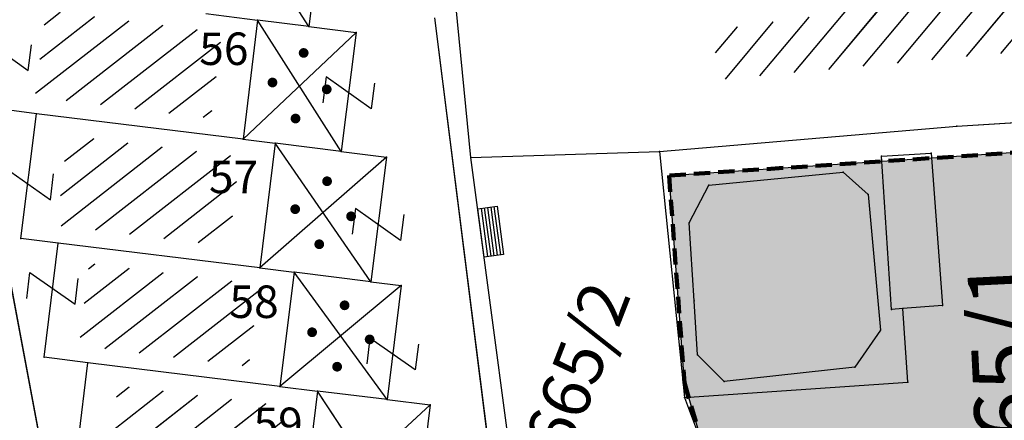
# Model space of a CAD drawing. Units: metres. Extents: x 6567987 to 6571835, y 4681226 to 4683161.
# Drawn here: x 6569281 to 6569312, y 4681880 to 4681892 of the extents above; entities that cross this region are included whole.
import ezdxf
from ezdxf.enums import TextEntityAlignment as Align

# ---------------------------------------------------------------- set-up
doc = ezdxf.new("R2010")
doc.units = ezdxf.units.M
doc.header["$MEASUREMENT"] = 0
doc.linetypes.add('ACAD_ISO02W100', pattern=[15, 12, -3])
doc.linetypes.add('DASHED', pattern=[0.75, 0.5, -0.25])
for name, color, linetype, lineweight in [('00_mb_competition_border', 18, 'ACAD_ISO02W100', 50), ('00_mb_private_property', 50, 'Continuous', 30), ('katastarska podloga budva', 251, 'Continuous', 13)]:
    doc.layers.add(name, color=color, linetype=linetype, lineweight=lineweight)
for name, color, linetype in [('00_mb_survey_drawing_num', 7, 'Continuous'), ('1-katastar-PARCELE_GRANICE', 7, 'Continuous'), ('D_TACKE', 1, 'Continuous'), ('OGRADE', 250, 'Continuous'), ('OSTALE_LINIJE', 6, 'Continuous'), ('PARCELE_GRANICE', 134, 'Continuous'), ('PARCELE_OZNAKE', 2, 'Continuous'), ('T_KLJUC', 250, 'Continuous'), ('terasa', 7, 'Continuous'), ('ZGR_DETALJI', 8, 'Continuous'), ('ZGR_JAVNE_GRANICE', 124, 'Continuous'), ('ZGR_JAVNE_OZNAKE', 1, 'Continuous')]:
    doc.layers.add(name, color=color, linetype=linetype)
doc.styles.add('OZNP', font='simplex.shx', dxfattribs={"oblique": 29.793804})
doc.styles.add('SIM', font='SIMPLEX.shx')
pattern_1 = [(218.007780608, (0, 0), (0.46182635949, -0.59094535592), [])]
pattern_2 = [(217.917670668, (0, 0), (0.46089640002, -0.59167094609), [])]
pattern_3 = [(218.137896393, (0, 0), (0.46316717415, -0.58989504896), [])]
pattern_4 = [(50.171678039, (0, 0), (-0.57597526213, 0.48036704447), [])]
pattern_5 = [(217.867030847, (0, 0), (0.46037328259, -0.59207806975), [])]

# ---------------------------------------------------------------- blocks, each defined once
blk = doc.blocks.new('TK97_2')
for p, q in [((0.4, 0.75), (-0.4, -0.75)), ((-0.4, 0.75), (0.4, 0.75)), ((-0.4, -0.75), (0.4, -0.75))]:
    blk.add_line(p, q)
blk = doc.blocks.new('TK307A_1')
for p, q in [((-0.3, -0.75), (-0.3, 0.75)), ((-0.3, 0.75), (0.3, 0.75)), ((-0.2, -0.75), (-0.2, 0.75)), ((-0.1, -0.75), (-0.1, 0.75)), ((0, -0.75), (0, 0.75)), ((0.1, -0.75), (0.1, 0.75)), ((0.2, -0.75), (0.2, 0.75)), ((0.3, 0.75), (0.3, -0.75)), ((0.3, -0.75), (-0.3, -0.75))]:
    blk.add_line(p, q)
blk = doc.blocks.new('PIKIR')
at = {"const_width": 0.15, "flags": 128}
blk.add_lwpolyline([(-0.07, 0, 1), (0.08, 0, 1)], format="xyb", close=True, dxfattribs=at)

msp = doc.modelspace()

# ---------------------------------------------------------------- hatches: boundary and pattern name
at = {"layer": '00_mb_private_property', "true_color": 0xf8991e}
h = msp.add_hatch(color=30, dxfattribs=at)
h.dxf.hatch_style = 1
h.paths.add_polyline_path([(6569321.882, 4681889.066), (6569323.136, 4681874.533), (6569309.618, 4681872.888), (6569307.3, 4681871.31), (6569305.79, 4681868.38), (6569305.14, 4681866.06), (6569304.972, 4681864.249), (6569305.13, 4681861.24), (6569295.84, 4681850.55), (6569294.27, 4681851.6), (6569293.58, 4681852.98), (6569293.4, 4681854.09), (6569293.688, 4681858.495), (6569295.99, 4681860.71), (6569300.42, 4681869.71), (6569302.75, 4681869.23), (6569304.4, 4681874.31), (6569304.17, 4681876.64), (6569302.21, 4681876.64), (6569302.34, 4681879.34), (6569301.766, 4681881.292), (6569301.296, 4681887.677)])
at = {"layer": 'katastarska podloga budva'}
h = msp.add_hatch(dxfattribs=at)
h.set_pattern_fill('U', color=256, scale=0.75, angle=50.1717, style=0, pattern_type=0)
h.set_pattern_definition(pattern_4)
h.paths.add_polyline_path([(6569303.437, 4681908.808), (6569319.912, 4681910.288), (6569321.702, 4681894.691), (6569320.468, 4681893.273), (6569319.295, 4681892.163), (6569302.758, 4681890.622), (6569302.696, 4681892.163), (6569306.336, 4681892.656), (6569305.102, 4681904.863), (6569303.745, 4681904.74)])
h = msp.add_hatch(dxfattribs=at)
h.set_pattern_fill('U', color=256, scale=0.75, angle=217.867, style=0, pattern_type=0)
h.set_pattern_definition(pattern_5)
h.paths.add_polyline_path([(6569287.53, 4681892.076), (6569287.2, 4681889.44), (6569281.795, 4681890.109), (6569282.132, 4681892.757)])
h = msp.add_hatch(dxfattribs=at)
h.set_pattern_fill('U', color=256, scale=0.75, angle=218.0078, style=0, pattern_type=0)
h.set_pattern_definition(pattern_1)
h.paths.add_polyline_path([(6569288.086, 4681888.261), (6569287.747, 4681885.495), (6569282.458, 4681886.147), (6569282.799, 4681888.914)])
h = msp.add_hatch(dxfattribs=at)
h.set_pattern_fill('U', color=256, scale=0.75, angle=217.9177, style=0, pattern_type=0)
h.set_pattern_definition(pattern_2)
h.paths.add_polyline_path([(6569288.682, 4681884.331), (6569288.368, 4681881.801), (6569283.145, 4681882.443), (6569283.454, 4681884.975)])
h = msp.add_hatch(dxfattribs=at)
h.set_pattern_fill('U', color=256, scale=0.75, angle=218.1379, style=0, pattern_type=0)
h.set_pattern_definition(pattern_3)
h.paths.add_polyline_path([(6569289.417, 4681880.591), (6569289.066, 4681877.668), (6569283.981, 4681878.297), (6569284.336, 4681881.215)])
at = {"layer": 'ZGR_JAVNE_GRANICE', "true_color": 0x000000}
h = msp.add_hatch(dxfattribs=at)
h.set_pattern_fill('U', color=18, scale=0.75, angle=50.1717, style=0, pattern_type=0)
h.set_pattern_definition(pattern_4)
h.paths.add_polyline_path([(6569303.437, 4681908.808), (6569319.912, 4681910.288), (6569321.702, 4681894.691), (6569320.468, 4681893.273), (6569319.295, 4681892.163), (6569302.758, 4681890.622), (6569302.696, 4681892.163), (6569306.336, 4681892.656), (6569305.102, 4681904.863), (6569303.745, 4681904.74)])
h = msp.add_hatch(dxfattribs=at)
h.set_pattern_fill('U', color=18, scale=0.75, angle=217.867, style=0, pattern_type=0)
h.set_pattern_definition(pattern_5)
h.paths.add_polyline_path([(6569287.53, 4681892.076), (6569287.2, 4681889.44), (6569281.795, 4681890.109), (6569282.132, 4681892.757)])
h = msp.add_hatch(dxfattribs=at)
h.set_pattern_fill('U', color=18, scale=0.75, angle=218.0078, style=0, pattern_type=0)
h.set_pattern_definition(pattern_1)
h.paths.add_polyline_path([(6569288.086, 4681888.261), (6569287.747, 4681885.495), (6569282.458, 4681886.147), (6569282.799, 4681888.914)])
h = msp.add_hatch(dxfattribs=at)
h.set_pattern_fill('U', color=18, scale=0.75, angle=217.9177, style=0, pattern_type=0)
h.set_pattern_definition(pattern_2)
h.paths.add_polyline_path([(6569288.682, 4681884.331), (6569288.368, 4681881.801), (6569283.145, 4681882.443), (6569283.454, 4681884.975)])
h = msp.add_hatch(dxfattribs=at)
h.set_pattern_fill('U', color=18, scale=0.75, angle=218.1379, style=0, pattern_type=0)
h.set_pattern_definition(pattern_3)
h.paths.add_polyline_path([(6569289.417, 4681880.591), (6569289.066, 4681877.668), (6569283.981, 4681878.297), (6569284.336, 4681881.215)])

# ---------------------------------------------------------------- linework, layer by layer
at = {"layer": '00_mb_competition_border', "linetype": 'DASHED', "lineweight": 100}
msp.add_lwpolyline([(6569321.267, 4681889.001), (6569301.296, 4681887.677), (6569301.766, 4681881.292), (6569302.34, 4681879.34), (6569302.21, 4681876.71), (6569304.17, 4681876.64), (6569304.4, 4681874.31), (6569302.75, 4681869.23), (6569300.42, 4681869.71), (6569295.99, 4681860.71), (6569293.688, 4681858.495), (6569293.4, 4681854.09), (6569293.58, 4681852.98), (6569294.27, 4681851.6), (6569294.81, 4681851.15), (6569295.84, 4681850.55), (6569305.13, 4681861.24), (6569304.95, 4681864.67), (6569305.14, 4681866.06), (6569305.79, 4681868.38), (6569307.3, 4681871.31), (6569309.618, 4681872.888), (6569323.136, 4681874.533)], dxfattribs=at)
at = {"layer": '00_mb_private_property', "color": 18, "true_color": 0x000000}
msp.add_lwpolyline([(6569321.882, 4681889.066), (6569323.136, 4681874.533), (6569309.618, 4681872.888), (6569307.3, 4681871.31), (6569305.79, 4681868.38), (6569305.14, 4681866.06), (6569304.972, 4681864.249), (6569305.13, 4681861.24), (6569295.84, 4681850.55), (6569294.27, 4681851.6), (6569293.58, 4681852.98), (6569293.4, 4681854.09), (6569293.688, 4681858.495), (6569295.99, 4681860.71), (6569300.42, 4681869.71), (6569302.75, 4681869.23), (6569304.4, 4681874.31), (6569304.17, 4681876.64), (6569302.21, 4681876.64), (6569302.34, 4681879.34), (6569301.766, 4681881.292), (6569301.296, 4681887.677)], close=True, dxfattribs=at)
at = {"layer": '1-katastar-PARCELE_GRANICE', "linetype": 'Continuous', "lineweight": 0}
for p, q in [((6569295.2, 4681888.23), (6569294.74, 4681892.94)), ((6569295.2, 4681888.23), (6569294.74, 4681892.94)), ((6569310.15, 4681889.2), (6569313.75, 4681889.42)), ((6569310.15, 4681889.2), (6569313.75, 4681889.42)), ((6569301, 4681888.42), (6569310.15, 4681889.2)), ((6569301, 4681888.42), (6569310.15, 4681889.2)), ((6569295.2, 4681888.23), (6569301, 4681888.42)), ((6569295.2, 4681888.23), (6569301, 4681888.42)), ((6569297.44, 4681871.31), (6569295.2, 4681888.23)), ((6569297.44, 4681871.31), (6569295.2, 4681888.23)), ((6569301, 4681888.42), (6569301.77, 4681880.84)), ((6569301, 4681888.42), (6569301.77, 4681880.84)), ((6569301.77, 4681880.84), (6569302.34, 4681879.34)), ((6569301.77, 4681880.84), (6569302.34, 4681879.34))]:
    msp.add_line(p, q, dxfattribs=at)
at = {"layer": 'D_TACKE', "color": 18, "true_color": 0x000000}
for p in [(6569288.64, 4681892.46), (6569290.21, 4681892.26), (6569291.67, 4681892.08), (6569281.84, 4681889.58), (6569310.15, 4681889.2), (6569288.19, 4681888.8), (6569289.18, 4681888.67), (6569291.21, 4681888.42), (6569292.6, 4681888.24), (6569295.2, 4681888.23), (6569301, 4681888.42), (6569307.83, 4681888.27), (6569309.36, 4681888.36), (6569306.65, 4681887.78), (6569302.52, 4681887.38), (6569307.42, 4681887.09), (6569301.91, 4681886.22), (6569281.36, 4681885.74), (6569282.5, 4681885.59), (6569288.71, 4681884.83), (6569289.76, 4681884.7), (6569292.12, 4681884.4), (6569293.05, 4681884.29), (6569302.07, 4681883.82), (6569309.71, 4681883.67), (6569308.14, 4681883.55), (6569308.49, 4681883.58), (6569307.8, 4681882.91), (6569302.17, 4681882.16), (6569282.07, 4681882.08), (6569283.42, 4681881.91), (6569307.01, 4681881.78), (6569302.99, 4681881.33), (6569308.64, 4681881.31), (6569289.32, 4681881.18), (6569290.48, 4681881.04), (6569292.62, 4681880.78), (6569301.77, 4681880.84), (6569293.95, 4681880.62)]:
    msp.add_point(p, dxfattribs=at)
at = {"layer": 'katastarska podloga budva'}
for p, q in [((6569290.21, 4681892.26), (6569287.54, 4681896.5)), ((6569290.62, 4681895.44), (6569290.21, 4681892.26)), ((6569295.2, 4681888.23), (6569294.74, 4681892.94)), ((6569295.2, 4681888.23), (6569294.74, 4681892.94)), ((6569287.05, 4681892.66), (6569288.64, 4681892.46)), ((6569288.64, 4681892.46), (6569288.19, 4681888.8)), ((6569291.21, 4681888.42), (6569288.64, 4681892.46)), ((6569290.21, 4681892.26), (6569288.64, 4681892.46)), ((6569294.08, 4681892.53), (6569296.9, 4681870.14)), ((6569279.53, 4681892.3), (6569283.03, 4681873.78)), ((6569290.21, 4681892.26), (6569291.67, 4681892.08)), ((6569291.67, 4681892.08), (6569288.19, 4681888.8)), ((6569291.67, 4681892.08), (6569291.21, 4681888.42)), ((6569281.84, 4681889.58), (6569280.68, 4681889.73)), ((6569281.36, 4681885.74), (6569281.84, 4681889.58)), ((6569288.19, 4681888.8), (6569281.84, 4681889.58)), ((6569310.15, 4681889.2), (6569313.75, 4681889.42)), ((6569310.15, 4681889.2), (6569313.75, 4681889.42)), ((6569301, 4681888.42), (6569310.15, 4681889.2)), ((6569301, 4681888.42), (6569310.15, 4681889.2)), ((6569288.19, 4681888.8), (6569289.18, 4681888.67)), ((6569289.18, 4681888.67), (6569288.71, 4681884.83)), ((6569291.21, 4681888.42), (6569289.18, 4681888.67)), ((6569292.12, 4681884.4), (6569289.18, 4681888.67)), ((6569292.6, 4681888.24), (6569288.71, 4681884.83)), ((6569291.21, 4681888.42), (6569292.6, 4681888.24)), ((6569292.6, 4681888.24), (6569292.12, 4681884.4)), ((6569295.2, 4681888.23), (6569301, 4681888.42)), ((6569295.2, 4681888.23), (6569301, 4681888.42)), ((6569297.44, 4681871.31), (6569295.2, 4681888.23)), ((6569301, 4681888.42), (6569301.77, 4681880.84)), ((6569307.83, 4681888.27), (6569309.36, 4681888.36)), ((6569308.14, 4681883.55), (6569307.83, 4681888.27)), ((6569309.36, 4681888.36), (6569309.71, 4681883.67)), ((6569302.52, 4681887.38), (6569306.65, 4681887.78)), ((6569306.65, 4681887.78), (6569307.42, 4681887.09)), ((6569301.91, 4681886.22), (6569302.52, 4681887.38)), ((6569307.42, 4681887.09), (6569307.8, 4681882.91)), ((6569302.07, 4681883.82), (6569301.91, 4681886.22)), ((6569282.5, 4681885.59), (6569281.36, 4681885.74)), ((6569282.07, 4681882.08), (6569282.5, 4681885.59)), ((6569288.71, 4681884.83), (6569282.5, 4681885.59)), ((6569288.71, 4681884.83), (6569289.76, 4681884.7)), ((6569289.76, 4681884.7), (6569289.32, 4681881.18)), ((6569292.12, 4681884.4), (6569289.76, 4681884.7)), ((6569292.62, 4681880.78), (6569289.76, 4681884.7)), ((6569293.05, 4681884.29), (6569289.32, 4681881.18)), ((6569292.12, 4681884.4), (6569293.05, 4681884.29)), ((6569293.05, 4681884.29), (6569292.62, 4681880.78)), ((6569302.17, 4681882.16), (6569302.07, 4681883.82)), ((6569309.71, 4681883.67), (6569308.49, 4681883.58)), ((6569308.49, 4681883.58), (6569308.14, 4681883.55)), ((6569308.64, 4681881.31), (6569308.49, 4681883.58)), ((6569307.8, 4681882.91), (6569307.01, 4681881.78)), ((6569302.99, 4681881.33), (6569302.17, 4681882.16)), ((6569283.42, 4681881.91), (6569282.07, 4681882.08)), ((6569282.92, 4681877.84), (6569283.42, 4681881.91)), ((6569289.32, 4681881.18), (6569283.42, 4681881.91)), ((6569307.01, 4681881.78), (6569302.99, 4681881.33)), ((6569301.77, 4681880.84), (6569308.64, 4681881.31)), ((6569289.32, 4681881.18), (6569290.48, 4681881.04)), ((6569290.48, 4681881.04), (6569289.99, 4681876.97)), ((6569292.62, 4681880.78), (6569290.48, 4681881.04)), ((6569293.45, 4681876.55), (6569290.48, 4681881.04)), ((6569292.62, 4681880.78), (6569293.95, 4681880.62)), ((6569301.77, 4681880.84), (6569302.34, 4681879.34)), ((6569293.95, 4681880.62), (6569289.99, 4681876.97)), ((6569293.95, 4681880.62), (6569293.45, 4681876.55))]:
    msp.add_line(p, q, dxfattribs=at)
for p in [(6569288.64, 4681892.46), (6569290.21, 4681892.26), (6569291.67, 4681892.08), (6569281.84, 4681889.58), (6569310.15, 4681889.2), (6569288.19, 4681888.8), (6569289.18, 4681888.67), (6569291.21, 4681888.42), (6569292.6, 4681888.24), (6569295.2, 4681888.23), (6569301, 4681888.42), (6569307.83, 4681888.27), (6569309.36, 4681888.36), (6569306.65, 4681887.78), (6569302.52, 4681887.38), (6569307.42, 4681887.09), (6569301.91, 4681886.22), (6569281.36, 4681885.74), (6569282.5, 4681885.59), (6569288.71, 4681884.83), (6569289.76, 4681884.7), (6569292.12, 4681884.4), (6569293.05, 4681884.29), (6569302.07, 4681883.82), (6569309.71, 4681883.67), (6569308.14, 4681883.55), (6569308.49, 4681883.58), (6569307.8, 4681882.91), (6569302.17, 4681882.16), (6569282.07, 4681882.08), (6569283.42, 4681881.91), (6569307.01, 4681881.78), (6569302.99, 4681881.33), (6569308.64, 4681881.31), (6569289.32, 4681881.18), (6569290.48, 4681881.04), (6569292.62, 4681880.78), (6569301.77, 4681880.84), (6569293.95, 4681880.62)]:
    msp.add_point(p, dxfattribs=at)
at = {"layer": 'OSTALE_LINIJE', "color": 18, "true_color": 0x000000}
for p, q in [((6569294.08, 4681892.53), (6569296.9, 4681870.14)), ((6569279.53, 4681892.3), (6569283.03, 4681873.78)), ((6569307.83, 4681888.27), (6569309.36, 4681888.36)), ((6569308.14, 4681883.55), (6569307.83, 4681888.27)), ((6569309.36, 4681888.36), (6569309.71, 4681883.67)), ((6569302.52, 4681887.38), (6569306.65, 4681887.78)), ((6569306.65, 4681887.78), (6569307.42, 4681887.09)), ((6569301.91, 4681886.22), (6569302.52, 4681887.38)), ((6569307.42, 4681887.09), (6569307.8, 4681882.91)), ((6569302.07, 4681883.82), (6569301.91, 4681886.22)), ((6569302.17, 4681882.16), (6569302.07, 4681883.82)), ((6569309.71, 4681883.67), (6569308.49, 4681883.58)), ((6569308.49, 4681883.58), (6569308.14, 4681883.55)), ((6569308.64, 4681881.31), (6569308.49, 4681883.58)), ((6569307.8, 4681882.91), (6569307.01, 4681881.78)), ((6569302.99, 4681881.33), (6569302.17, 4681882.16)), ((6569307.01, 4681881.78), (6569302.99, 4681881.33)), ((6569301.77, 4681880.84), (6569308.64, 4681881.31))]:
    msp.add_line(p, q, dxfattribs=at)
at = {"layer": 'PARCELE_GRANICE', "color": 18, "true_color": 0x000000}
for p, q in [((6569295.2, 4681888.23), (6569294.74, 4681892.94)), ((6569310.15, 4681889.2), (6569313.75, 4681889.42)), ((6569301, 4681888.42), (6569310.15, 4681889.2)), ((6569295.2, 4681888.23), (6569301, 4681888.42)), ((6569297.44, 4681871.31), (6569295.2, 4681888.23)), ((6569301, 4681888.42), (6569301.77, 4681880.84)), ((6569301.77, 4681880.84), (6569302.34, 4681879.34))]:
    msp.add_line(p, q, dxfattribs=at)
at = {"layer": 'terasa', "color": 18, "true_color": 0x000000}
for p, q in [((6569290.21, 4681892.26), (6569287.54, 4681896.5)), ((6569291.21, 4681888.42), (6569288.64, 4681892.46)), ((6569291.67, 4681892.08), (6569288.19, 4681888.8)), ((6569292.12, 4681884.4), (6569289.18, 4681888.67)), ((6569292.6, 4681888.24), (6569288.71, 4681884.83)), ((6569292.62, 4681880.78), (6569289.76, 4681884.7)), ((6569293.05, 4681884.29), (6569289.32, 4681881.18)), ((6569293.45, 4681876.55), (6569290.48, 4681881.04)), ((6569293.95, 4681880.62), (6569289.99, 4681876.97))]:
    msp.add_line(p, q, dxfattribs=at)
at = {"layer": 'ZGR_DETALJI', "color": 18, "true_color": 0x000000}
for p, q in [((6569288.64, 4681892.46), (6569288.19, 4681888.8)), ((6569289.18, 4681888.67), (6569288.71, 4681884.83)), ((6569289.76, 4681884.7), (6569289.32, 4681881.18)), ((6569290.48, 4681881.04), (6569289.99, 4681876.97))]:
    msp.add_line(p, q, dxfattribs=at)
at = {"layer": 'ZGR_JAVNE_GRANICE', "color": 18, "true_color": 0x000000}
for p, q in [((6569290.62, 4681895.44), (6569290.21, 4681892.26)), ((6569295.2, 4681888.23), (6569294.74, 4681892.94)), ((6569287.05, 4681892.66), (6569288.64, 4681892.46)), ((6569290.21, 4681892.26), (6569288.64, 4681892.46)), ((6569290.21, 4681892.26), (6569291.67, 4681892.08)), ((6569291.67, 4681892.08), (6569291.21, 4681888.42)), ((6569281.84, 4681889.58), (6569280.68, 4681889.73)), ((6569281.36, 4681885.74), (6569281.84, 4681889.58)), ((6569288.19, 4681888.8), (6569281.84, 4681889.58)), ((6569310.15, 4681889.2), (6569313.75, 4681889.42)), ((6569301, 4681888.42), (6569310.15, 4681889.2)), ((6569288.19, 4681888.8), (6569289.18, 4681888.67)), ((6569291.21, 4681888.42), (6569289.18, 4681888.67)), ((6569291.21, 4681888.42), (6569292.6, 4681888.24)), ((6569292.6, 4681888.24), (6569292.12, 4681884.4)), ((6569295.2, 4681888.23), (6569301, 4681888.42)), ((6569282.5, 4681885.59), (6569281.36, 4681885.74)), ((6569282.07, 4681882.08), (6569282.5, 4681885.59)), ((6569288.71, 4681884.83), (6569282.5, 4681885.59)), ((6569288.71, 4681884.83), (6569289.76, 4681884.7)), ((6569292.12, 4681884.4), (6569289.76, 4681884.7)), ((6569292.12, 4681884.4), (6569293.05, 4681884.29)), ((6569293.05, 4681884.29), (6569292.62, 4681880.78)), ((6569283.42, 4681881.91), (6569282.07, 4681882.08)), ((6569282.92, 4681877.84), (6569283.42, 4681881.91)), ((6569289.32, 4681881.18), (6569283.42, 4681881.91)), ((6569289.32, 4681881.18), (6569290.48, 4681881.04)), ((6569292.62, 4681880.78), (6569290.48, 4681881.04)), ((6569292.62, 4681880.78), (6569293.95, 4681880.62)), ((6569293.95, 4681880.62), (6569293.45, 4681876.55))]:
    msp.add_line(p, q, dxfattribs=at)

# ---------------------------------------------------------------- block references
at = {"layer": 'katastarska podloga budva'}
for name, p, rotation in [('TK97_2', (6569280.89, 4681891.4), 82.72173551484524), ('TK97_2', (6569291.44, 4681890.22), 262.8364525350304), ('TK97_2', (6569281.57, 4681887.42), 82.87498365793937), ('TK307A_1', (6569295.81, 4681885.95), 187.549842995787), ('TK97_2', (6569292.34, 4681886.17), 262.8749836579394), ('TK97_2', (6569282.33, 4681884.2), 83.01566048837165), ('TK97_2', (6569292.79, 4681882.18), 263.0156604883716)]:
    msp.add_blockref(name, p, dxfattribs=dict(at, rotation=rotation))
for p in [(6569290.05, 4681891.45), (6569289.09, 4681890.54), (6569290.76, 4681890.33), (6569289.8, 4681889.43), (6569290.77, 4681887.5), (6569289.79, 4681886.64), (6569291.51, 4681886.42), (6569290.53, 4681885.56), (6569291.31, 4681883.68), (6569290.31, 4681882.85), (6569292.08, 4681882.63), (6569291.08, 4681881.79)]:
    msp.add_blockref('PIKIR', p, dxfattribs=at)
at = {"layer": 'OGRADE', "color": 18, "true_color": 0x000000, "rotation": 187.5498430147607}
msp.add_blockref('TK307A_1', (6569295.81, 4681885.95), dxfattribs=at)
at = {"layer": 'T_KLJUC', "color": 18, "true_color": 0x000000}
for p, rotation in [((6569280.89, 4681891.4), 82.72173550196835), ((6569291.44, 4681890.22), 262.8364525263562), ((6569281.57, 4681887.42), 82.87498365771681), ((6569292.34, 4681886.17), 262.8749836577168), ((6569282.33, 4681884.2), 83.01566049080951), ((6569292.79, 4681882.18), 263.0156604908095)]:
    msp.add_blockref('TK97_2', p, dxfattribs=dict(at, rotation=rotation))
at = {"layer": 'terasa', "color": 18, "true_color": 0x000000}
for p in [(6569290.05, 4681891.45), (6569289.09, 4681890.54), (6569290.76, 4681890.33), (6569289.8, 4681889.43), (6569290.77, 4681887.5), (6569289.79, 4681886.64), (6569291.51, 4681886.42), (6569290.53, 4681885.56), (6569291.31, 4681883.68), (6569290.31, 4681882.85), (6569292.08, 4681882.63), (6569291.08, 4681881.79)]:
    msp.add_blockref('PIKIR', p, dxfattribs=at)

# ---------------------------------------------------------------- texts
at = {"layer": '00_mb_survey_drawing_num', "style": 'OZNP', "oblique": 29.7938}
msp.add_text('2665/1', height=2, rotation=92.865, dxfattribs=at).set_placement((6569312.88, 4681876.57))
at = {"layer": 'PARCELE_OZNAKE', "color": 18, "true_color": 0x000000, "style": 'OZNP', "oblique": 29.7938}
for s, height, rotation, p in [('2665/1', 2, 92.865, (6569312.88, 4681876.57)), ('2665/2', 1.5, 68.8243, (6569297.8, 4681877.95))]:
    msp.add_text(s, height=height, rotation=rotation, dxfattribs=at).set_placement(p)
at = {"layer": 'ZGR_JAVNE_OZNAKE', "color": 18, "true_color": 0x000000, "style": 'SIM'}
for s, p in [('56', (6569287.6, 4681891.08)), ('57', (6569287.9, 4681887.13)), ('58', (6569288.53, 4681883.29)), ('59', (6569289.27, 4681879.53))]:
    msp.add_text(s, height=1, dxfattribs=at).set_placement(p, align=Align.CENTER)

doc.saveas('drawing.dxf')
